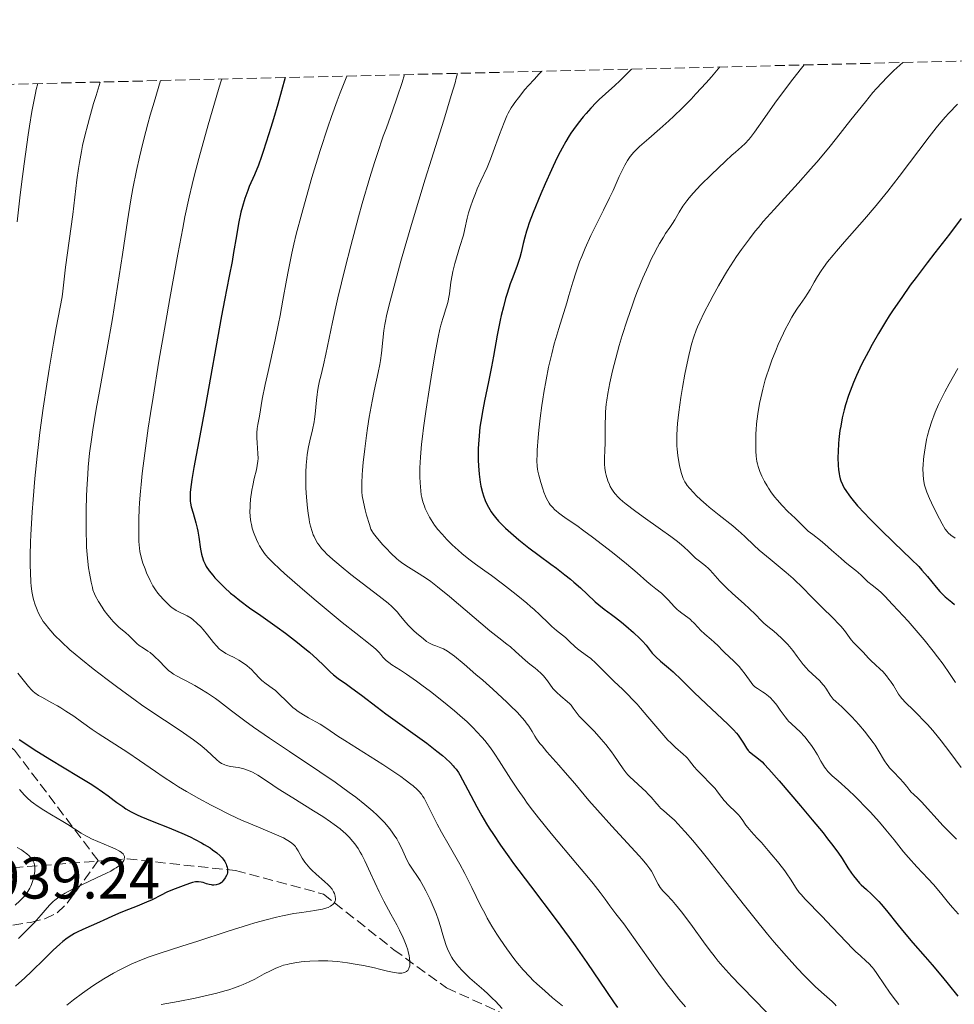
# Model space of a CAD drawing. Units: metres. Extents: x 664939 to 668396, y 4751233 to 4753629.
# Drawn here: x 666370 to 666530, y 4753424 to 4753592 of the extents above; entities that cross this region are included whole.
import ezdxf

# ---------------------------------------------------------------- set-up
doc = ezdxf.new("R2010")
doc.units = ezdxf.units.M
doc.header["$MEASUREMENT"] = 0
doc.linetypes.add('DGN Style 3', pattern=[2.435891, 1.739922, -0.695969])
for name, color, linetype, lineweight in [('Barranco lineal', 142, 'DGN Style 3', 13), ('Cota de punto acotado terreno', 7, 'Continuous', 0), ('Curva de nivel directora', 30, 'Continuous', 30), ('Curva de nivel intermedia', 30, 'Continuous', 0), ('Zona arbolada', 92, 'DGN Style 3', 0)]:
    doc.layers.add(name, color=color, linetype=linetype, lineweight=lineweight)
doc.styles.add('Style-Arial', font='arial.ttf')

msp = doc.modelspace()

# ---------------------------------------------------------------- linework, layer by layer
at = {"layer": 'Barranco lineal', "color": 142, "linetype": 'DGN Style 3', "lineweight": 13}
msp.add_polyline3d([(666366.48, 4753447.6, 939.97), (666368.97, 4753447.42, 940), (666388.47, 4753448.92, 945.28), (666406.97, 4753446.92, 950.54), (666421.97, 4753442.92, 955), (666433.97, 4753433.42, 960), (666442.97, 4753426.92, 964.25), (666454.97, 4753421.42, 965.42), (666469.97, 4753415.42, 970.39), (666487.47, 4753409.42, 975.78), (666496.47, 4753408.42, 980)], dxfattribs=at)
at = {"layer": 'Curva de nivel directora', "color": 30, "linetype": 'Continuous', "lineweight": 30, "flags": 128}
for points, elevation in [([(666474.54, 4753583.72), (666473.86, 4753583.01), (666472.55, 4753581.73), (666471.7, 4753580.94), (666470.11, 4753579.52), (666469.03, 4753578.52), (666468.52, 4753578.03), (666467.6, 4753577.08), (666466.78, 4753576.16), (666466.29, 4753575.58), (666465.43, 4753574.51), (666464.64, 4753573.44), (666464.18, 4753572.77), (666463.89, 4753572.32), (666463.32, 4753571.35), (666462.7, 4753570.24), (666462.37, 4753569.6), (666461.82, 4753568.52), (666460.89, 4753566.54), (666459.82, 4753564.12), (666459.08, 4753562.41), (666457.78, 4753559.27), (666457.09, 4753557.51), (666456.77, 4753556.59), (666456.59, 4753556.05), (666456.32, 4753555.06), (666456.07, 4753553.96), (666455.72, 4753552.41), (666455.49, 4753551.58), (666455.02, 4753550.22), (666454.26, 4753548.19), (666453.85, 4753547.06), (666453.32, 4753545.43), (666453.06, 4753544.55), (666452.68, 4753543.15), (666452.31, 4753541.65), (666452.13, 4753540.85), (666451.62, 4753538.3), (666450.96, 4753534.71), (666450.62, 4753532.92), (666450.11, 4753530.35), (666449.44, 4753527.1), (666449.14, 4753525.56), (666448.81, 4753523.56), (666448.67, 4753522.59), (666448.52, 4753521.13), (666448.41, 4753519.68), (666448.38, 4753518.96), (666448.37, 4753517.65), (666448.38, 4753517), (666448.43, 4753516.03), (666448.55, 4753514.6), (666448.73, 4753513.22), (666448.85, 4753512.56), (666449.11, 4753511.44), (666449.27, 4753510.9), (666449.56, 4753510.11), (666449.91, 4753509.33), (666450.12, 4753508.94), (666450.6, 4753508.17), (666450.87, 4753507.77), (666451.34, 4753507.18), (666451.86, 4753506.58), (666452.24, 4753506.17), (666453.06, 4753505.36), (666454.38, 4753504.16), (666455.29, 4753503.39), (666457.04, 4753501.99), (666458.78, 4753500.69), (666460.79, 4753499.24), (666461.74, 4753498.54), (666463.17, 4753497.43), (666464.1, 4753496.67), (666464.7, 4753496.16), (666465.84, 4753495.16), (666466.98, 4753494.09), (666468.34, 4753492.81), (666468.97, 4753492.26), (666469.89, 4753491.53), (666471.14, 4753490.63), (666471.8, 4753490.14), (666472.85, 4753489.31), (666473.56, 4753488.71), (666474.89, 4753487.55), (666475.98, 4753486.53), (666476.44, 4753486.07), (666477.03, 4753485.4), (666478.07, 4753484.06), (666478.47, 4753483.61), (666478.69, 4753483.38), (666479.48, 4753482.68), (666480.84, 4753481.54), (666481.66, 4753480.82), (666483.07, 4753479.48), (666485.19, 4753477.39), (666486.31, 4753476.3), (666490.95, 4753471.94), (666491.96, 4753470.92), (666492.47, 4753470.36), (666492.75, 4753470.01), (666493.21, 4753469.37)], 1000), ([(666415.45, 4753582.29), (666414.19, 4753577.77), (666413.45, 4753575.25), (666413.01, 4753573.77), (666412.22, 4753571.24), (666411.71, 4753569.69), (666411.41, 4753568.79), (666410.87, 4753567.31), (666410.23, 4753565.7), (666409.31, 4753563.68), (666409.04, 4753563.02), (666408.87, 4753562.57), (666408.55, 4753561.66), (666408.13, 4753560.25), (666407.89, 4753559.29), (666407.48, 4753557.39), (666407.11, 4753555.28), (666406.64, 4753552.4), (666406.38, 4753550.89), (666405.9, 4753548.41), (666405.08, 4753544.26), (666404.57, 4753541.61), (666401.8, 4753526.05), (666400.87, 4753521.11), (666399.86, 4753515.73), (666399.51, 4753513.68), (666399.39, 4753512.85), (666399.24, 4753511.51), (666399.21, 4753511.14), (666399.2, 4753510.5), (666399.23, 4753509.96), (666399.27, 4753509.63), (666399.4, 4753509.01), (666399.71, 4753507.93), (666400.19, 4753506.3), (666400.41, 4753505.37), (666400.51, 4753504.88), (666400.68, 4753503.84), (666400.98, 4753501.81), (666401.16, 4753500.91), (666401.25, 4753500.52), (666401.48, 4753499.82), (666401.76, 4753499.21), (666401.97, 4753498.84), (666402.47, 4753498.1), (666403.09, 4753497.32), (666403.44, 4753496.9), (666404.04, 4753496.26), (666405.07, 4753495.24), (666406.13, 4753494.29), (666406.73, 4753493.8), (666407.7, 4753493.03), (666409.36, 4753491.79), (666411.28, 4753490.44), (666414.06, 4753488.49), (666415.48, 4753487.46), (666417.52, 4753485.88), (666418.79, 4753484.85), (666419.56, 4753484.19), (666420.9, 4753483.01), (666422.03, 4753481.93), (666423.14, 4753480.82), (666423.66, 4753480.36), (666424.5, 4753479.72), (666425.92, 4753478.73), (666426.82, 4753478.08), (666428.46, 4753476.84), (666431.13, 4753474.79), (666432.63, 4753473.66), (666439.59, 4753468.66), (666441.33, 4753467.33), (666442.26, 4753466.57), (666442.78, 4753466.11), (666443.65, 4753465.3), (666444.1, 4753464.83), (666444.3, 4753464.6), (666444.59, 4753464.25), (666445, 4753463.64), (666445.22, 4753463.29), (666445.7, 4753462.42), (666446.61, 4753460.7), (666448.14, 4753457.82), (666449, 4753456.27), (666449.82, 4753454.88), (666450.25, 4753454.17), (666450.96, 4753453.07), (666452.16, 4753451.28), (666453.59, 4753449.25), (666454.42, 4753448.13), (666457.3, 4753444.3), (666461.68, 4753438.51), (666463.88, 4753435.53), (666464.93, 4753434.06), (666466.92, 4753431.21), (666470.29, 4753426.26), (666471.59, 4753424.36), (666472.13, 4753423.58)], 975), ([(666530.8, 4753558.25), (666528.79, 4753555.57), (666526.28, 4753552.37), (666524.98, 4753550.68), (666523.09, 4753548.17), (666522.11, 4753546.83), (666520.64, 4753544.76), (666519.21, 4753542.66), (666518.53, 4753541.61), (666517.88, 4753540.59), (666516.67, 4753538.59), (666515.59, 4753536.71), (666514.95, 4753535.53), (666513.85, 4753533.41), (666513.51, 4753532.7), (666512.91, 4753531.41), (666512.41, 4753530.24), (666512.12, 4753529.5), (666511.59, 4753528), (666511.08, 4753526.41), (666510.84, 4753525.56), (666510.51, 4753524.22), (666510.23, 4753522.8), (666510.11, 4753522.06), (666509.93, 4753520.52), (666509.87, 4753519.82), (666509.79, 4753518.44), (666509.77, 4753517.44), (666509.82, 4753516.04), (666509.87, 4753515.4), (666509.97, 4753514.63), (666510.04, 4753514.28), (666510.17, 4753513.77), (666510.27, 4753513.45), (666510.53, 4753512.83), (666510.85, 4753512.21), (666511.1, 4753511.79), (666511.72, 4753510.91), (666512.14, 4753510.37), (666513.12, 4753509.2), (666514.28, 4753507.93), (666515.13, 4753507.03), (666517.01, 4753505.14), (666519.3, 4753502.94), (666522.27, 4753500.1), (666523.54, 4753498.8), (666524.1, 4753498.2), (666525.05, 4753497.1), (666526.54, 4753495.29), (666527.17, 4753494.56), (666527.48, 4753494.24), (666528.08, 4753493.67), (666529.18, 4753492.74), (666529.63, 4753492.32)], 1025), ([(666370.07, 4753469.28), (666371.33, 4753468.42), (666372.63, 4753467.58), (666375.27, 4753465.93), (666380.19, 4753462.99), (666382.17, 4753461.78), (666382.98, 4753461.27), (666384.28, 4753460.39), (666385.25, 4753459.68), (666386.26, 4753458.89), (666386.72, 4753458.54), (666387.71, 4753457.84), (666388.26, 4753457.49), (666389.17, 4753456.97), (666390.2, 4753456.45), (666390.78, 4753456.18), (666392.73, 4753455.37), (666395.64, 4753454.22), (666397.11, 4753453.62), (666397.82, 4753453.3), (666399.21, 4753452.66), (666400.07, 4753452.23), (666401.15, 4753451.66), (666401.64, 4753451.38), (666402.64, 4753450.78), (666403.06, 4753450.49), (666403.79, 4753449.94), (666404.37, 4753449.43), (666404.68, 4753449.1), (666404.85, 4753448.88), (666405.15, 4753448.45), (666405.37, 4753448.02), (666405.45, 4753447.81), (666405.54, 4753447.49), (666405.59, 4753447.17), (666405.6, 4753447.02), (666405.59, 4753446.71), (666405.57, 4753446.55), (666405.52, 4753446.32), (666405.44, 4753446.1), (666405.22, 4753445.67), (666404.94, 4753445.27), (666404.64, 4753444.97), (666404.49, 4753444.84), (666404.24, 4753444.68), (666404.06, 4753444.59), (666403.68, 4753444.47), (666403.29, 4753444.43), (666403.02, 4753444.44)], 950), ([(666493.21, 4753469.37), (666493.63, 4753468.68), (666494.16, 4753467.82), (666494.45, 4753467.44), (666494.61, 4753467.27), (666494.96, 4753466.95), (666496.18, 4753466.01), (666496.81, 4753465.46), (666497.2, 4753465.08), (666497.97, 4753464.25), (666499.76, 4753462.24), (666503.4, 4753457.97), (666505.39, 4753455.58), (666507.22, 4753453.34), (666508.01, 4753452.35), (666508.69, 4753451.48), (666509.74, 4753450.07), (666510.48, 4753448.99), (666511.48, 4753447.42), (666512.1, 4753446.49), (666512.43, 4753446.04), (666512.94, 4753445.39), (666513.47, 4753444.77), (666513.74, 4753444.49), (666514.61, 4753443.68), (666515.47, 4753442.92), (666515.95, 4753442.47), (666516.73, 4753441.66), (666517.16, 4753441.18), (666518.07, 4753440.09), (666520.05, 4753437.63), (666521.06, 4753436.38), (666522.56, 4753434.61), (666524.66, 4753432.18), (666525.84, 4753430.82), (666527.59, 4753428.73), (666528.57, 4753427.52), (666530.2, 4753425.47)], 1000), ([(666403.02, 4753444.44), (666402.84, 4753444.47), (666402.47, 4753444.55), (666402.03, 4753444.68), (666401.42, 4753444.87), (666401.11, 4753444.95), (666400.63, 4753445.02), (666400.38, 4753445.03), (666400.13, 4753445.01), (666399.63, 4753444.9), (666399.1, 4753444.73), (666398.01, 4753444.3), (666396.22, 4753443.65), (666395.27, 4753443.25), (666394.27, 4753442.74), (666392.73, 4753441.94), (666391.8, 4753441.51), (666390.18, 4753440.83), (666387.96, 4753439.97), (666386.99, 4753439.58), (666385.84, 4753439.08), (666384.52, 4753438.46), (666383.78, 4753438.13), (666380.91, 4753436.89), (666379.93, 4753436.41), (666379.47, 4753436.17), (666379.04, 4753435.92), (666378.24, 4753435.4), (666377.48, 4753434.81), (666376.97, 4753434.37), (666375.86, 4753433.33), (666374.37, 4753431.86), (666372.15, 4753429.69), (666371.03, 4753428.63), (666369.43, 4753427.18)], 950)]:
    msp.add_lwpolyline(points, dxfattribs=dict(at, elevation=elevation))
at = {"layer": 'Curva de nivel intermedia', "color": 30, "linetype": 'Continuous', "lineweight": 0, "flags": 128}
for points, elevation in [([(666459.21, 4753583.35), (666458.79, 4753582.93), (666457.9, 4753581.98), (666456.96, 4753580.93), (666456.35, 4753580.22), (666455.25, 4753578.85), (666454.64, 4753578.05), (666454.38, 4753577.67), (666454.01, 4753577.1), (666453.51, 4753576.21), (666453.27, 4753575.73), (666452.79, 4753574.61), (666451.99, 4753572.55), (666450.93, 4753569.62), (666450.46, 4753568.36), (666449.88, 4753566.94), (666448.81, 4753564.63), (666448.21, 4753563.27), (666447.9, 4753562.52), (666447.44, 4753561.35), (666447.04, 4753560.22), (666446.87, 4753559.69), (666446.72, 4753559.2), (666446.5, 4753558.28), (666446.11, 4753556.46), (666445.85, 4753555.38), (666445.27, 4753553.44), (666444.41, 4753550.56), (666444.05, 4753549.18), (666443.91, 4753548.54), (666443.7, 4753547.36), (666443.45, 4753545.35), (666443.32, 4753544.49), (666443.24, 4753544.09), (666443.05, 4753543.33), (666442.82, 4753542.61), (666442.5, 4753541.65), (666442.34, 4753541.14), (666442.02, 4753540.02), (666441.85, 4753539.31), (666441.55, 4753537.95), (666441, 4753534.96), (666440.35, 4753531.16), (666440, 4753529), (666439.49, 4753525.67), (666439.05, 4753522.49), (666438.87, 4753521.04), (666438.72, 4753519.73), (666438.52, 4753517.49), (666438.43, 4753515.69), (666438.41, 4753514.7), (666438.41, 4753514.12), (666438.45, 4753513.11), (666438.56, 4753511.77), (666438.66, 4753511.05), (666438.75, 4753510.63), (666438.95, 4753509.86), (666439.19, 4753509.11), (666439.34, 4753508.74), (666439.59, 4753508.16), (666440.06, 4753507.25), (666440.61, 4753506.36), (666440.94, 4753505.89), (666441.51, 4753505.13), (666442.2, 4753504.32), (666442.6, 4753503.89), (666443.02, 4753503.45), (666443.95, 4753502.53), (666444.93, 4753501.63), (666445.58, 4753501.06), (666446.78, 4753500.07), (666447.91, 4753499.22), (666449.53, 4753498.09), (666450.62, 4753497.31), (666452.5, 4753495.89), (666453.55, 4753495.08), (666455.15, 4753493.81), (666456.65, 4753492.57), (666457.32, 4753492), (666457.92, 4753491.48), (666458.92, 4753490.56), (666460.36, 4753489.14), (666460.93, 4753488.6), (666461.74, 4753487.91), (666462.77, 4753487.1), (666463.26, 4753486.69), (666463.96, 4753486.04), (666464.86, 4753485.16), (666465.32, 4753484.77), (666466.03, 4753484.25), (666467.04, 4753483.55), (666467.58, 4753483.12), (666468.47, 4753482.3), (666469.86, 4753480.9), (666470.68, 4753480.09), (666471.6, 4753479.21), (666472.98, 4753477.89), (666473.72, 4753477.17), (666474.88, 4753475.97), (666475.48, 4753475.32), (666476.09, 4753474.63)], 995), ([(666489.59, 4753584.09), (666488.18, 4753582.42), (666487.27, 4753581.38), (666485.53, 4753579.48), (666484.71, 4753578.62), (666483.16, 4753577.04), (666481.74, 4753575.68), (666480.88, 4753574.87), (666479.38, 4753573.52), (666477.49, 4753571.88), (666475.91, 4753570.51), (666475.33, 4753569.97), (666474.87, 4753569.47), (666474.65, 4753569.21), (666474.33, 4753568.79), (666473.86, 4753568.1), (666473.4, 4753567.31), (666473.17, 4753566.87), (666472.45, 4753565.38), (666471.39, 4753563.03), (666470.78, 4753561.74), (666469.76, 4753559.67), (666468.31, 4753556.79), (666467.6, 4753555.33), (666466.63, 4753553.16), (666466.05, 4753551.76), (666465.69, 4753550.85), (666465.07, 4753549.13), (666464.51, 4753547.37), (666463.85, 4753545.07), (666463.49, 4753543.85), (666462.11, 4753539.46), (666461.61, 4753537.74), (666461.36, 4753536.82), (666460.92, 4753535.11), (666460.71, 4753534.21), (666460.4, 4753532.83), (666459.97, 4753530.7), (666459.58, 4753528.51), (666459.41, 4753527.41), (666459.24, 4753526.31), (666458.95, 4753524.15), (666458.72, 4753522.1), (666458.6, 4753520.84), (666458.44, 4753518.66), (666458.41, 4753518), (666458.4, 4753516.88), (666458.45, 4753515.97), (666458.51, 4753515.43), (666458.57, 4753515.09), (666458.72, 4753514.41), (666459.05, 4753513.17), (666459.4, 4753512.06), (666459.59, 4753511.54), (666459.86, 4753510.84), (666459.99, 4753510.54), (666460.25, 4753510.03), (666460.5, 4753509.61), (666460.68, 4753509.37), (666461.04, 4753508.94), (666461.46, 4753508.52), (666461.69, 4753508.31), (666462.08, 4753507.98), (666462.75, 4753507.48), (666463.58, 4753506.93), (666465.23, 4753505.8), (666466.42, 4753504.94), (666467.9, 4753503.83), (666471.29, 4753501.2), (666473.67, 4753499.28), (666475.49, 4753497.74), (666477.18, 4753496.25), (666477.83, 4753495.7), (666478.67, 4753495.03), (666479.66, 4753494.27), (666480.13, 4753493.84), (666480.84, 4753493.1), (666481.84, 4753492.02), (666482.35, 4753491.51), (666482.62, 4753491.28), (666483.15, 4753490.86), (666484.16, 4753490.12), (666484.6, 4753489.76), (666484.8, 4753489.58), (666485.17, 4753489.21), (666485.89, 4753488.41), (666486.3, 4753487.98), (666487.05, 4753487.3), (666488.13, 4753486.37), (666488.64, 4753485.92), (666489.3, 4753485.28), (666490.04, 4753484.51), (666490.38, 4753484.17), (666492.02, 4753482.66), (666492.89, 4753481.74), (666493.33, 4753481.23), (666493.94, 4753480.45), (666494.93, 4753479.04), (666495.26, 4753478.64), (666495.43, 4753478.46), (666495.61, 4753478.3)], 1005), ([(666504.02, 4753584.44), (666503.53, 4753583.86), (666502.07, 4753582), (666501.15, 4753580.79), (666499.01, 4753577.91), (666497.27, 4753575.45), (666495.55, 4753572.98), (666494.86, 4753572.08), (666494.55, 4753571.7), (666493.94, 4753571.04), (666493.29, 4753570.44), (666492.28, 4753569.56), (666491.66, 4753569.02), (666490.57, 4753568.02), (666488.11, 4753565.68), (666486.38, 4753563.96), (666485.05, 4753562.53), (666484.36, 4753561.73), (666483.97, 4753561.24), (666483.31, 4753560.32), (666482.69, 4753559.33), (666481.92, 4753558.02), (666481.52, 4753557.36), (666481.06, 4753556.68), (666480.36, 4753555.65), (666479.97, 4753555.05), (666479.32, 4753553.97), (666478.96, 4753553.33), (666478.28, 4753552.03), (666477.92, 4753551.3), (666477.36, 4753550.11), (666476.48, 4753548.12), (666475.58, 4753545.89), (666475.13, 4753544.7), (666474.68, 4753543.47), (666473.79, 4753540.9), (666472.96, 4753538.28), (666472.45, 4753536.56), (666471.84, 4753534.36), (666471.56, 4753533.32), (666471.29, 4753532.22), (666470.83, 4753530.18), (666470.49, 4753528.35), (666470.32, 4753527.23), (666470.24, 4753526.53), (666470.12, 4753525.2), (666470.08, 4753524.49), (666470.04, 4753523.16), (666470.07, 4753520.87), (666470.07, 4753519.9), (666470.01, 4753518.68), (666469.91, 4753517.3), (666469.91, 4753516.63), (666469.92, 4753516.29), (666470, 4753515.6), (666470.12, 4753514.88), (666470.24, 4753514.41), (666470.52, 4753513.46), (666470.77, 4753512.83), (666470.92, 4753512.51), (666471.19, 4753512.02), (666471.54, 4753511.52), (666471.75, 4753511.25), (666472.25, 4753510.69), (666472.55, 4753510.4), (666473.06, 4753509.93), (666473.65, 4753509.44), (666475.02, 4753508.38), (666476.54, 4753507.28), (666479.51, 4753505.21), (666481.26, 4753503.95), (666482.18, 4753503.26), (666482.69, 4753502.85), (666483.54, 4753502.12), (666484.26, 4753501.43), (666485.04, 4753500.63), (666485.44, 4753500.27), (666486.14, 4753499.73), (666487.16, 4753498.95), (666487.68, 4753498.49), (666487.93, 4753498.24), (666488.44, 4753497.67), (666489.62, 4753496.33), (666490.38, 4753495.54), (666490.81, 4753495.11), (666491.77, 4753494.22), (666493.76, 4753492.44), (666494.64, 4753491.63), (666495.67, 4753490.63), (666496.68, 4753489.6), (666497.13, 4753489.17), (666497.82, 4753488.58), (666498.84, 4753487.77), (666499.39, 4753487.3), (666500.18, 4753486.56), (666500.59, 4753486.15), (666501.2, 4753485.5), (666502.06, 4753484.48), (666502.83, 4753483.46), (666503.49, 4753482.55), (666503.84, 4753482.11)], 1010), ([(666520.85, 4753584.85), (666519.31, 4753583.48), (666518.6, 4753582.8), (666518.14, 4753582.35), (666517.25, 4753581.41), (666516.35, 4753580.42), (666515.74, 4753579.71), (666514.45, 4753578.15), (666511.98, 4753575.04), (666509.51, 4753571.92), (666508.2, 4753570.3), (666506.15, 4753567.85), (666505.1, 4753566.64), (666502.98, 4753564.27), (666498.87, 4753559.79), (666497.03, 4753557.7), (666496.19, 4753556.7), (666495.66, 4753556.05), (666494.66, 4753554.78), (666493.3, 4753552.93), (666492.47, 4753551.73), (666491.94, 4753550.94), (666490.94, 4753549.37), (666490.41, 4753548.48), (666489.39, 4753546.73), (666488.46, 4753545.07), (666487.9, 4753544.03), (666486.95, 4753542.19), (666486.17, 4753540.59), (666485.78, 4753539.71), (666485.57, 4753539.16), (666485.18, 4753538.03), (666484.8, 4753536.75), (666484.61, 4753536.03), (666484.32, 4753534.83), (666483.87, 4753532.73), (666483.66, 4753531.67), (666483.25, 4753529.39), (666482.97, 4753527.65), (666482.61, 4753525.17), (666482.39, 4753523.25), (666482.32, 4753522.39), (666482.26, 4753521.17), (666482.27, 4753520.01), (666482.29, 4753519.44), (666482.33, 4753518.88), (666482.45, 4753517.77), (666482.61, 4753516.71), (666482.74, 4753516.05), (666483.03, 4753514.88), (666483.26, 4753514.17), (666483.38, 4753513.85), (666483.66, 4753513.28), (666483.88, 4753512.92), (666484.05, 4753512.68), (666484.43, 4753512.2), (666485.15, 4753511.38), (666485.59, 4753510.93), (666486.36, 4753510.21), (666487.27, 4753509.41), (666487.77, 4753508.98), (666489.48, 4753507.6), (666491.81, 4753505.76), (666492.8, 4753504.94), (666493.22, 4753504.57), (666493.96, 4753503.88), (666495.39, 4753502.49), (666496.32, 4753501.64), (666498.17, 4753500.06), (666500.91, 4753497.79), (666502.1, 4753496.76), (666502.59, 4753496.32), (666503.41, 4753495.53), (666505.52, 4753493.34), (666506.94, 4753491.96), (666508.98, 4753489.96), (666509.87, 4753489.04), (666510.25, 4753488.62), (666510.86, 4753487.88), (666512, 4753486.31), (666512.43, 4753485.83), (666513.05, 4753485.24), (666513.41, 4753484.89), (666514.04, 4753484.22), (666514.98, 4753483.2), (666515.46, 4753482.72), (666516.13, 4753482.1), (666516.99, 4753481.32), (666517.42, 4753480.89), (666518.06, 4753480.14), (666518.47, 4753479.6), (666518.74, 4753479.23), (666519.22, 4753478.5), (666520.12, 4753477.03), (666520.46, 4753476.56), (666520.66, 4753476.32), (666521.36, 4753475.57), (666522.59, 4753474.38), (666523.32, 4753473.65), (666524.42, 4753472.51), (666525.02, 4753471.87)], 1015), ([(666394.19, 4753581.77), (666393.06, 4753578.1), (666392.41, 4753575.84), (666392.01, 4753574.41), (666391.3, 4753571.74), (666390.84, 4753569.87), (666390.56, 4753568.68), (666390.06, 4753566.44), (666389.45, 4753563.36), (666389.11, 4753561.44), (666388.53, 4753557.85), (666387.67, 4753552.11), (666386.56, 4753544.78), (666385.98, 4753541.14), (666385.02, 4753535.67), (666383.75, 4753528.78), (666383.2, 4753525.71), (666382.6, 4753522.13), (666382.36, 4753520.5), (666382.06, 4753518.15), (666381.83, 4753515.8), (666381.74, 4753514.58), (666381.59, 4753512.03), (666381.54, 4753510.86), (666381.47, 4753508.52), (666381.46, 4753506.8), (666381.48, 4753504.34), (666381.51, 4753503.2), (666381.56, 4753502.14), (666381.7, 4753500.23), (666381.89, 4753498.6), (666382.03, 4753497.67), (666382.32, 4753496.13), (666382.53, 4753495.23), (666382.64, 4753494.85), (666382.89, 4753494.17), (666383.09, 4753493.74), (666383.57, 4753492.87), (666384.2, 4753491.87), (666384.57, 4753491.34), (666385.17, 4753490.54), (666385.79, 4753489.77), (666386.11, 4753489.42), (666386.43, 4753489.09), (666387.06, 4753488.49), (666388.23, 4753487.49), (666388.73, 4753487.06), (666389.36, 4753486.45), (666390.11, 4753485.7), (666390.52, 4753485.36), (666391.25, 4753484.86), (666391.99, 4753484.39), (666392.38, 4753484.12), (666392.97, 4753483.64), (666393.27, 4753483.37), (666393.87, 4753482.78), (666395.03, 4753481.56), (666395.59, 4753481.04), (666395.86, 4753480.82), (666396.4, 4753480.45), (666397, 4753480.12), (666397.98, 4753479.62), (666398.57, 4753479.3), (666400.03, 4753478.49), (666400.85, 4753478), (666402.17, 4753477.18), (666403.53, 4753476.27), (666404.21, 4753475.78), (666406.3, 4753474.21), (666408.58, 4753472.47), (666410.03, 4753471.42), (666412.74, 4753469.53), (666416.17, 4753467.24), (666421.34, 4753463.79), (666423.94, 4753462.02), (666426.38, 4753460.27), (666427.51, 4753459.43), (666429.05, 4753458.22), (666430.38, 4753457.08), (666431.15, 4753456.37), (666431.61, 4753455.91), (666432.43, 4753455.05), (666432.96, 4753454.44), (666433.28, 4753454.05), (666433.82, 4753453.33), (666434.06, 4753452.99), (666434.47, 4753452.35), (666434.8, 4753451.77), (666435.3, 4753450.79), (666436.22, 4753448.76), (666436.61, 4753448.04), (666437.14, 4753447.19), (666438.01, 4753445.9), (666438.46, 4753445.22), (666439.07, 4753444.18), (666439.45, 4753443.48), (666440.18, 4753442), (666440.88, 4753440.41), (666441.2, 4753439.61), (666441.62, 4753438.46), (666441.94, 4753437.39)], 965), ([(666404.64, 4753582.02), (666404.54, 4753581.75), (666404.19, 4753580.64), (666403.66, 4753578.9), (666402.31, 4753574.21), (666400.71, 4753568.45), (666399.92, 4753565.43), (666399.56, 4753564.01), (666399.06, 4753561.89), (666398.33, 4753558.5), (666397.95, 4753556.6), (666397.1, 4753552.13), (666395.74, 4753544.55), (666395, 4753540.33), (666393.9, 4753533.88), (666392.9, 4753527.75), (666392.46, 4753524.97), (666392.08, 4753522.45), (666391.48, 4753518.16), (666391.06, 4753514.71), (666390.86, 4753512.8), (666390.75, 4753511.66), (666390.6, 4753509.67), (666390.54, 4753508.67), (666390.46, 4753506.91), (666390.44, 4753505.42), (666390.44, 4753504.57), (666390.49, 4753503.12), (666390.58, 4753501.94), (666390.65, 4753501.4), (666390.8, 4753500.62), (666391.02, 4753499.81), (666391.16, 4753499.38), (666391.52, 4753498.43), (666391.8, 4753497.76), (666392.41, 4753496.44), (666392.87, 4753495.55), (666393.09, 4753495.17), (666393.3, 4753494.83), (666393.69, 4753494.28), (666394.06, 4753493.85), (666394.75, 4753493.16), (666395.47, 4753492.41), (666395.88, 4753492.02), (666396.33, 4753491.66), (666396.58, 4753491.5), (666396.85, 4753491.34), (666397.43, 4753491.05), (666398.27, 4753490.64), (666398.71, 4753490.41), (666399.38, 4753489.98), (666399.72, 4753489.73), (666400.38, 4753489.16), (666401.02, 4753488.51), (666401.43, 4753488.06), (666402.2, 4753487.14), (666403.21, 4753485.86), (666403.69, 4753485.29), (666404.19, 4753484.78), (666404.45, 4753484.56), (666404.72, 4753484.36), (666405.29, 4753483.99), (666405.89, 4753483.68), (666406.72, 4753483.27), (666407.13, 4753483.06), (666407.54, 4753482.83), (666408.33, 4753482.33), (666408.89, 4753481.92), (666409.41, 4753481.5), (666409.64, 4753481.29), (666410.28, 4753480.63), (666411.06, 4753479.78), (666411.48, 4753479.38), (666412.19, 4753478.82), (666413.24, 4753478.06), (666413.76, 4753477.65), (666414.53, 4753476.94), (666415.53, 4753475.93), (666416.04, 4753475.42), (666416.75, 4753474.78), (666417.12, 4753474.48), (666417.68, 4753474.05), (666418.55, 4753473.48), (666419.43, 4753472.99), (666420.69, 4753472.32), (666421.38, 4753471.92), (666422.54, 4753471.16), (666424.44, 4753469.86), (666425.6, 4753469.1), (666432.08, 4753465.04), (666433.48, 4753464.13), (666435.16, 4753462.98), (666435.9, 4753462.44), (666436.87, 4753461.7), (666437.28, 4753461.37), (666437.95, 4753460.78), (666438.22, 4753460.5), (666438.68, 4753459.95), (666438.95, 4753459.56), (666439.13, 4753459.27), (666439.48, 4753458.63)], 970), ([(666425.96, 4753582.54), (666424.81, 4753579.67), (666424.3, 4753578.31), (666423.33, 4753575.63), (666422.7, 4753573.8), (666421.42, 4753569.82), (666420.01, 4753565.22), (666419.3, 4753562.77), (666418.26, 4753559.08), (666417.33, 4753555.53), (666416.93, 4753553.87), (666416.57, 4753552.32), (666415.99, 4753549.46), (666415.66, 4753547.69), (666415.06, 4753544.28), (666414.58, 4753541.66), (666414.31, 4753540.3), (666413.71, 4753537.49), (666412.52, 4753532.13), (666412.03, 4753529.9), (666411.53, 4753527.39), (666411.04, 4753524.46), (666410.78, 4753523.05), (666410.68, 4753522.36), (666410.62, 4753521.62), (666410.61, 4753521.23), (666410.61, 4753520.81), (666410.67, 4753519.93), (666410.79, 4753518.11), (666410.8, 4753517.24), (666410.77, 4753516.83), (666410.67, 4753516.06), (666410.52, 4753515.32), (666410.15, 4753513.85), (666409.9, 4753512.68), (666409.76, 4753511.88), (666409.54, 4753510.32), (666409.46, 4753509.38), (666409.44, 4753508.92), (666409.43, 4753508.27), (666409.49, 4753507.3), (666409.6, 4753506.44), (666409.68, 4753506.01), (666409.83, 4753505.36), (666410.02, 4753504.71), (666410.14, 4753504.39), (666410.53, 4753503.42), (666410.84, 4753502.79), (666411.07, 4753502.38), (666411.55, 4753501.58), (666411.91, 4753501.06), (666412.13, 4753500.79), (666412.52, 4753500.33), (666413.34, 4753499.49), (666414.54, 4753498.36), (666415.32, 4753497.65), (666418.38, 4753494.98), (666420.74, 4753492.97), (666425.16, 4753489.28), (666427.47, 4753487.42), (666429.92, 4753485.54), (666430.59, 4753485.01), (666430.93, 4753484.7), (666431.13, 4753484.51), (666431.48, 4753484.12), (666431.74, 4753483.81), (666432.1, 4753483.36), (666432.31, 4753483.12), (666432.67, 4753482.77), (666432.88, 4753482.6), (666433.1, 4753482.42), (666433.64, 4753482.06), (666435.13, 4753481.11), (666436.16, 4753480.43), (666437.83, 4753479.26), (666438.77, 4753478.58), (666440.25, 4753477.47), (666442.48, 4753475.73), (666444.36, 4753474.18), (666445.24, 4753473.42), (666446.47, 4753472.3), (666447.59, 4753471.21), (666448.11, 4753470.68), (666449.05, 4753469.65), (666449.49, 4753469.14), (666450.32, 4753468.08), (666450.87, 4753467.33), (666451.23, 4753466.81), (666451.98, 4753465.67), (666453.94, 4753462.54), (666455.2, 4753460.63), (666456.2, 4753459.2), (666456.75, 4753458.44), (666457.66, 4753457.23), (666458.66, 4753455.95), (666460.85, 4753453.24), (666465.33, 4753447.91), (666467.21, 4753445.67), (666467.97, 4753444.73), (666469.18, 4753443.2), (666470.05, 4753442.04)], 980), ([(666435.79, 4753582.78), (666435.39, 4753581.44), (666434.57, 4753578.94), (666433.76, 4753576.62), (666432.7, 4753573.71), (666432.18, 4753572.28), (666431.18, 4753569.34), (666430.67, 4753567.77), (666429.89, 4753565.23), (666428.6, 4753560.78), (666427.97, 4753558.5), (666426.66, 4753553.57), (666425.69, 4753549.82), (666424.43, 4753544.66), (666424.08, 4753543.17), (666423.51, 4753540.56), (666422.39, 4753535.08), (666421.98, 4753533.24), (666421.5, 4753531.34), (666421.3, 4753530.54), (666421.06, 4753529.4), (666420.94, 4753528.66), (666420.87, 4753528.18), (666420.76, 4753527.19), (666420.56, 4753524.82), (666420.46, 4753523.97), (666420.39, 4753523.54), (666420.11, 4753522.17), (666419.66, 4753520.26), (666419.44, 4753519.28), (666419.21, 4753517.94), (666419.12, 4753517.25), (666419.01, 4753516.14), (666418.96, 4753514.94), (666418.95, 4753514.29), (666418.95, 4753513.61), (666418.99, 4753512.17), (666419.08, 4753510.69), (666419.25, 4753508.79), (666419.35, 4753507.91), (666419.51, 4753506.86), (666419.6, 4753506.38), (666419.75, 4753505.7), (666420.02, 4753504.78), (666420.24, 4753504.21), (666420.36, 4753503.94), (666420.56, 4753503.53), (666420.98, 4753502.82), (666421.23, 4753502.46), (666421.66, 4753501.91), (666422.19, 4753501.32), (666422.49, 4753501.01), (666423.57, 4753500), (666424.23, 4753499.43), (666424.97, 4753498.81), (666426.62, 4753497.49), (666431.48, 4753493.74), (666432.99, 4753492.55), (666433.64, 4753491.98), (666433.98, 4753491.66), (666434.53, 4753491.08), (666435.13, 4753490.35), (666436, 4753489.29), (666436.5, 4753488.74), (666437.33, 4753487.91), (666437.91, 4753487.39), (666438.96, 4753486.51), (666439.58, 4753486.04), (666439.94, 4753485.82), (666440.16, 4753485.69), (666440.61, 4753485.48), (666441.16, 4753485.28), (666442, 4753484.97), (666442.46, 4753484.76), (666443.14, 4753484.37), (666443.56, 4753484.09), (666444.33, 4753483.51), (666445.97, 4753482.17), (666448, 4753480.42), (666449.14, 4753479.42), (666450.87, 4753477.87), (666453.25, 4753475.68), (666453.91, 4753475.04), (666455.01, 4753473.94), (666455.86, 4753473.02), (666456.32, 4753472.49), (666456.57, 4753472.17), (666457, 4753471.58), (666457.56, 4753470.67), (666458.05, 4753469.86), (666458.35, 4753469.41), (666458.91, 4753468.63), (666459.27, 4753468.19), (666460.11, 4753467.2), (666462.14, 4753464.92), (666463.23, 4753463.69), (666464.86, 4753461.76), (666467.27, 4753458.9), (666468.71, 4753457.26), (666471.19, 4753454.51), (666474.49, 4753450.93)], 985), ([(666444.82, 4753583), (666444.63, 4753582.17), (666444.42, 4753581.37), (666443.79, 4753579.23), (666442.5, 4753575.03), (666440.41, 4753568.37), (666439.34, 4753564.94), (666437.17, 4753557.75), (666435.93, 4753553.5), (666435.2, 4753550.96), (666434.02, 4753546.69), (666433.12, 4753543.26), (666432.74, 4753541.6), (666432.55, 4753540.69), (666432.45, 4753540.14), (666432.3, 4753539.12), (666432.12, 4753537.48), (666431.88, 4753535.22), (666431.7, 4753533.98), (666431.58, 4753533.33), (666431.3, 4753531.93), (666430.63, 4753528.79), (666430.28, 4753527.06), (666429.79, 4753524.31), (666429.5, 4753522.44), (666429.33, 4753521.21), (666429.02, 4753518.89), (666428.77, 4753516.59), (666428.64, 4753515.27), (666428.58, 4753514.48), (666428.51, 4753513.13), (666428.5, 4753512.05), (666428.52, 4753511.58), (666428.58, 4753510.9), (666428.78, 4753509.8), (666429.08, 4753508.5), (666429.33, 4753507.59), (666429.8, 4753505.98), (666430.08, 4753505.22), (666430.23, 4753504.91), (666430.52, 4753504.44), (666430.71, 4753504.18), (666431.2, 4753503.58), (666432.13, 4753502.53), (666432.68, 4753501.94), (666433.55, 4753501.04), (666434.44, 4753500.2), (666434.86, 4753499.83), (666435.27, 4753499.51), (666436.03, 4753498.97), (666438.33, 4753497.6), (666439.58, 4753496.77), (666440.28, 4753496.26), (666441.45, 4753495.36), (666443.49, 4753493.71), (666450.35, 4753487.87), (666451.87, 4753486.65), (666453.28, 4753485.58), (666453.86, 4753485.11), (666454.75, 4753484.34), (666455.9, 4753483.27), (666456.44, 4753482.78), (666457.19, 4753482.18), (666458.09, 4753481.48), (666458.52, 4753481.14), (666459.13, 4753480.57), (666459.52, 4753480.16), (666459.76, 4753479.89), (666460.22, 4753479.32), (666461.14, 4753478.03), (666461.52, 4753477.6), (666461.73, 4753477.38), (666462.48, 4753476.71), (666463.56, 4753475.81), (666464.04, 4753475.36), (666464.24, 4753475.13), (666464.6, 4753474.67), (666465.25, 4753473.75), (666465.62, 4753473.28), (666465.84, 4753473.04), (666466.33, 4753472.53), (666467.55, 4753471.36), (666468.25, 4753470.64), (666469.38, 4753469.37), (666470.14, 4753468.44), (666471.1, 4753467.19), (666471.53, 4753466.6), (666473.1, 4753464.3), (666473.63, 4753463.62), (666473.92, 4753463.28), (666474.24, 4753462.95), (666474.93, 4753462.3), (666476.37, 4753461.01), (666477.05, 4753460.37), (666477.35, 4753460.05), (666477.9, 4753459.44), (666478.85, 4753458.3), (666479.29, 4753457.81), (666479.51, 4753457.6), (666479.97, 4753457.19), (666481.08, 4753456.24)], 990), ([(666373.24, 4753581.26), (666372.97, 4753580.24), (666372.83, 4753579.61), (666372.59, 4753578.5), (666372.21, 4753576.47), (666371.79, 4753573.96), (666371.57, 4753572.52), (666370.89, 4753567.58), (666370.44, 4753564.06), (666370.17, 4753561.76), (666369.7, 4753557.63)], 955), ([(666383.89, 4753581.52), (666383.17, 4753579.22), (666382.75, 4753577.83), (666382.04, 4753575.37), (666381.74, 4753574.29), (666381.25, 4753572.34), (666380.87, 4753570.66), (666380.67, 4753569.64), (666380.34, 4753567.77), (666380.18, 4753566.77), (666379.91, 4753564.81), (666379.19, 4753558.9), (666377.95, 4753549.91), (666377.72, 4753547.89), (666377.52, 4753545.83), (666377.38, 4753544.83), (666377.06, 4753543.07), (666376.38, 4753539.54), (666375.92, 4753536.96), (666375.17, 4753532.5), (666374.76, 4753529.95), (666374.16, 4753525.88), (666373.59, 4753521.71), (666373.33, 4753519.65), (666373.1, 4753517.65), (666372.71, 4753513.82), (666372.41, 4753510.29), (666372.26, 4753508.11), (666372.05, 4753504.26), (666372, 4753503), (666371.94, 4753500.79), (666371.94, 4753498.93), (666371.96, 4753497.86), (666372.05, 4753496.09), (666372.1, 4753495.53), (666372.22, 4753494.55), (666372.37, 4753493.71), (666372.49, 4753493.21), (666372.76, 4753492.3), (666373.1, 4753491.41), (666373.3, 4753490.95), (666373.68, 4753490.24), (666374.16, 4753489.46), (666374.46, 4753489.05), (666375.08, 4753488.26), (666375.44, 4753487.83), (666376.08, 4753487.13), (666377.24, 4753485.97), (666378.71, 4753484.63), (666379.58, 4753483.88), (666380.54, 4753483.08), (666382.69, 4753481.35), (666385.04, 4753479.55), (666386.65, 4753478.34), (666389.82, 4753476.04), (666390.94, 4753475.24), (666393.05, 4753473.8), (666396.64, 4753471.41), (666398.09, 4753470.44), (666399.81, 4753469.23), (666400.71, 4753468.55), (666401.22, 4753468.15), (666402.08, 4753467.41), (666402.89, 4753466.66), (666403.79, 4753465.82), (666404.18, 4753465.5), (666404.56, 4753465.23), (666404.75, 4753465.13), (666405.14, 4753464.95), (666405.43, 4753464.86), (666406.11, 4753464.71), (666407.43, 4753464.5), (666408.21, 4753464.33), (666409.02, 4753464.08), (666409.44, 4753463.91), (666409.87, 4753463.71), (666410.76, 4753463.21), (666411.76, 4753462.57), (666413.33, 4753461.52), (666414.26, 4753460.9), (666416.73, 4753459.34), (666420.25, 4753457.15), (666421.84, 4753456.13), (666423.19, 4753455.22), (666423.78, 4753454.81), (666424.8, 4753454.04), (666425.38, 4753453.55), (666425.73, 4753453.24), (666426.37, 4753452.61), (666427.01, 4753451.89), (666427.31, 4753451.5), (666427.88, 4753450.67), (666428.25, 4753450.04), (666428.51, 4753449.59), (666429.03, 4753448.56), (666430.01, 4753446.47), (666431.47, 4753443.31), (666432.26, 4753441.73), (666432.66, 4753440.96), (666433.46, 4753439.5), (666434.49, 4753437.65)], 960), ([(666530.17, 4753577.75), (666528.7, 4753576.22), (666528.04, 4753575.51), (666527.06, 4753574.35), (666526.54, 4753573.7), (666525.33, 4753572.15), (666520.23, 4753565.4), (666518.25, 4753562.87), (666517.25, 4753561.62), (666516.26, 4753560.42), (666514.32, 4753558.14), (666510.89, 4753554.22), (666509.51, 4753552.65), (666508.94, 4753551.97), (666508, 4753550.82), (666507.29, 4753549.87), (666506.9, 4753549.32), (666506.29, 4753548.35), (666505.7, 4753547.34), (666505, 4753546.08), (666504.65, 4753545.5), (666504.1, 4753544.68), (666503.3, 4753543.57), (666502.87, 4753542.94), (666502.24, 4753541.95), (666501.9, 4753541.39), (666501.36, 4753540.42), (666500.77, 4753539.28), (666500.46, 4753538.65), (666499.59, 4753536.73), (666499.15, 4753535.67), (666498.49, 4753534.03), (666497.89, 4753532.35), (666497.62, 4753531.52), (666497.37, 4753530.7), (666496.93, 4753529.11), (666496.58, 4753527.6), (666496.39, 4753526.65), (666496.1, 4753524.9), (666495.89, 4753523.19), (666495.81, 4753522.17), (666495.77, 4753521.53), (666495.73, 4753520.3), (666495.73, 4753519.1), (666495.75, 4753518.51), (666495.82, 4753517.64), (666495.95, 4753516.77), (666496.04, 4753516.34), (666496.15, 4753515.91), (666496.43, 4753515.06), (666496.78, 4753514.23), (666497.05, 4753513.68), (666497.24, 4753513.32), (666497.66, 4753512.6), (666497.91, 4753512.2), (666498.44, 4753511.42), (666499.01, 4753510.67), (666499.4, 4753510.18), (666500.24, 4753509.23), (666501.23, 4753508.24), (666502.46, 4753507.07), (666502.98, 4753506.58), (666503.59, 4753505.96), (666504.3, 4753505.25), (666504.7, 4753504.88), (666505.47, 4753504.27), (666506.77, 4753503.26), (666507.5, 4753502.66), (666508.68, 4753501.63), (666510.24, 4753500.24), (666510.95, 4753499.63), (666511.85, 4753498.9), (666512.81, 4753498.16), (666513.2, 4753497.83), (666513.74, 4753497.33), (666514.47, 4753496.61), (666514.89, 4753496.23), (666515.63, 4753495.63), (666516.66, 4753494.81), (666517.14, 4753494.4), (666517.75, 4753493.79), (666519.06, 4753492.32), (666520.02, 4753491.3), (666521.72, 4753489.48), (666522.75, 4753488.32), (666524.47, 4753486.29), (666526.01, 4753484.36), (666526.74, 4753483.42), (666527.7, 4753482.14), (666528.81, 4753480.57), (666529.84, 4753479.04)], 1020), ([(666530.21, 4753532.64), (666528.72, 4753530.03), (666527.99, 4753528.66), (666527.58, 4753527.87), (666526.91, 4753526.46), (666526.35, 4753525.18), (666526.1, 4753524.55), (666525.76, 4753523.62), (666525.32, 4753522.19), (666525.05, 4753521.18), (666524.9, 4753520.5), (666524.63, 4753519.11), (666524.4, 4753517.58), (666524.35, 4753517.1), (666524.28, 4753516.16), (666524.26, 4753515.56), (666524.28, 4753514.46), (666524.35, 4753513.71), (666524.47, 4753513.02), (666524.55, 4753512.69), (666524.75, 4753512.01), (666524.93, 4753511.54), (666525.39, 4753510.45), (666526.09, 4753508.97), (666527.11, 4753506.95), (666527.55, 4753506.11), (666528.08, 4753505.22), (666528.38, 4753504.81), (666528.58, 4753504.58), (666529.05, 4753504.17), (666529.75, 4753503.65)], 1030), ([(666503.84, 4753482.11), (666504.4, 4753481.46), (666504.71, 4753481.13), (666505.36, 4753480.5), (666506.65, 4753479.29), (666507.2, 4753478.71), (666507.43, 4753478.43), (666507.83, 4753477.88), (666508.46, 4753476.86), (666508.79, 4753476.4), (666508.97, 4753476.19), (666509.38, 4753475.78), (666510.4, 4753474.87), (666511.02, 4753474.3), (666512.08, 4753473.22), (666512.84, 4753472.4), (666513.34, 4753471.84), (666514.3, 4753470.71), (666515.23, 4753469.53), (666515.77, 4753468.8), (666516.09, 4753468.33), (666516.65, 4753467.46), (666517.69, 4753465.68), (666518.09, 4753465.08), (666518.32, 4753464.78), (666518.58, 4753464.46), (666519.16, 4753463.81), (666520.37, 4753462.56), (666520.9, 4753462), (666521.5, 4753461.3), (666522.04, 4753460.6), (666522.28, 4753460.33), (666522.66, 4753459.95), (666523.43, 4753459.23), (666524, 4753458.65), (666527.73, 4753454.56), (666528.84, 4753453.43), (666529.99, 4753452.28)], 1010), ([(666369.79, 4753480.61), (666371.62, 4753478.33), (666372.15, 4753477.75), (666372.42, 4753477.49), (666372.71, 4753477.26), (666373.33, 4753476.83), (666374, 4753476.44), (666375.48, 4753475.64), (666376.58, 4753475.03), (666377.15, 4753474.69), (666378.03, 4753474.15), (666379.36, 4753473.26), (666380.69, 4753472.31), (666382.52, 4753470.99), (666383.5, 4753470.32), (666388.61, 4753467.08), (666390.58, 4753465.74), (666393.3, 4753463.85), (666394.64, 4753462.93), (666396.39, 4753461.78), (666397.26, 4753461.23), (666398.6, 4753460.43), (666400.73, 4753459.21), (666402.81, 4753458.08), (666403.92, 4753457.5), (666405.62, 4753456.65), (666407.37, 4753455.82), (666408.26, 4753455.43), (666410.88, 4753454.32), (666413.96, 4753453.04), (666415.15, 4753452.49), (666415.63, 4753452.24), (666415.91, 4753452.08), (666416.37, 4753451.77), (666416.57, 4753451.62), (666416.9, 4753451.32), (666417.18, 4753451.01), (666417.33, 4753450.79), (666417.63, 4753450.32), (666418.36, 4753449.06), (666418.81, 4753448.37), (666419.34, 4753447.66), (666419.65, 4753447.31), (666419.98, 4753446.97), (666420.7, 4753446.29), (666422.17, 4753445.04), (666422.78, 4753444.48), (666423.03, 4753444.22), (666423.43, 4753443.73), (666423.7, 4753443.29), (666423.83, 4753443.02), (666423.98, 4753442.54), (666424.03, 4753442.13), (666424.02, 4753441.95), (666423.96, 4753441.69), (666423.91, 4753441.57), (666423.75, 4753441.32), (666423.55, 4753441.11), (666423.42, 4753441.01), (666423.19, 4753440.85)], 955), ([(666495.61, 4753478.3), (666496.01, 4753478), (666496.88, 4753477.45), (666497.33, 4753477.15), (666497.94, 4753476.67), (666498.23, 4753476.4), (666498.67, 4753475.95), (666499.1, 4753475.45), (666499.32, 4753475.18), (666499.93, 4753474.32), (666500.74, 4753473.17), (666501.15, 4753472.66), (666501.35, 4753472.43), (666501.78, 4753472.01), (666502.72, 4753471.17), (666503.24, 4753470.67), (666504.1, 4753469.73), (666504.87, 4753468.78), (666505.23, 4753468.3), (666505.72, 4753467.6), (666506.29, 4753466.66), (666506.86, 4753465.59), (666507.11, 4753465.12), (666507.48, 4753464.55), (666507.69, 4753464.27), (666508.06, 4753463.83), (666508.8, 4753463.11), (666509.8, 4753462.23), (666511.58, 4753460.65), (666512.65, 4753459.64), (666513.22, 4753459.08), (666514.43, 4753457.83), (666515.25, 4753456.96), (666516.86, 4753455.18), (666517.95, 4753453.9), (666519.34, 4753452.18), (666520.97, 4753450.13), (666521.81, 4753449.13), (666523.21, 4753447.59), (666525.15, 4753445.54), (666526.06, 4753444.56), (666527.25, 4753443.15), (666528.64, 4753441.44), (666529.31, 4753440.65), (666530.35, 4753439.51)], 1005), ([(666476.09, 4753474.63), (666477.33, 4753473.19), (666479.7, 4753470.37), (666480.75, 4753469.2), (666481.22, 4753468.71), (666482.06, 4753467.91), (666483.36, 4753466.8), (666483.86, 4753466.35), (666484.07, 4753466.13), (666484.46, 4753465.67), (666485.24, 4753464.66), (666485.72, 4753464.08), (666486.64, 4753463.13), (666487.97, 4753461.81), (666488.56, 4753461.19), (666488.8, 4753460.91), (666489.22, 4753460.37), (666489.95, 4753459.38), (666490.37, 4753458.87), (666491.16, 4753458.06), (666492.31, 4753456.94), (666492.83, 4753456.4), (666493.05, 4753456.14), (666493.43, 4753455.64), (666494.07, 4753454.7), (666494.38, 4753454.26), (666494.95, 4753453.6), (666496, 4753452.48), (666496.71, 4753451.7), (666497.88, 4753450.38), (666498.51, 4753449.64), (666499.46, 4753448.5), (666500.33, 4753447.38), (666500.72, 4753446.86), (666501.06, 4753446.37), (666501.64, 4753445.48), (666502.61, 4753443.93), (666503.14, 4753443.2), (666503.46, 4753442.82), (666504.17, 4753442.03), (666507.03, 4753439.12), (666508.8, 4753437.24), (666511.2, 4753434.7), (666512.27, 4753433.6), (666512.76, 4753433.14), (666513.62, 4753432.35), (666514.59, 4753431.48), (666515.01, 4753431.07), (666515.6, 4753430.44), (666515.87, 4753430.1), (666516.42, 4753429.33), (666517.7, 4753427.4), (666518.54, 4753426.19), (666519.03, 4753425.53), (666520.13, 4753424.09)], 995), ([(666525.02, 4753471.87), (666525.94, 4753470.81), (666526.91, 4753469.66), (666527.4, 4753469.05), (666528.87, 4753467.11), (666530.8, 4753464.52)], 1015), ([(666370.09, 4753460.74), (666370.96, 4753459.8), (666371.43, 4753459.34), (666372.11, 4753458.73), (666372.49, 4753458.42), (666373.11, 4753457.95), (666374.23, 4753457.22), (666375.58, 4753456.42), (666377.48, 4753455.32), (666378.36, 4753454.78), (666380.6, 4753453.32), (666381.42, 4753452.84), (666381.88, 4753452.6), (666382.38, 4753452.36), (666383.46, 4753451.87), (666385.63, 4753450.95), (666386.52, 4753450.56), (666387.19, 4753450.22), (666387.43, 4753450.06), (666387.57, 4753449.96), (666387.78, 4753449.77), (666387.92, 4753449.57), (666387.97, 4753449.44), (666388, 4753449.34), (666388.01, 4753449.15), (666387.99, 4753448.93), (666387.96, 4753448.82), (666387.88, 4753448.63), (666387.69, 4753448.33), (666387.38, 4753447.99), (666387.17, 4753447.81), (666386.62, 4753447.41), (666386.28, 4753447.2), (666385.68, 4753446.85), (666384.96, 4753446.47), (666383.26, 4753445.66), (666380.74, 4753444.5), (666379.51, 4753443.92), (666378.39, 4753443.34), (666377.88, 4753443.06), (666377.22, 4753442.66), (666376.82, 4753442.39), (666376.14, 4753441.87), (666375.84, 4753441.62), (666375.3, 4753441.09), (666374.8, 4753440.55), (666373.8, 4753439.37), (666372.58, 4753438.01), (666371.91, 4753437.31), (666370.9, 4753436.27), (666369.91, 4753435.33)], 945), ([(666439.48, 4753458.63), (666440.19, 4753457.23), (666441.4, 4753454.84), (666442.14, 4753453.46), (666443.41, 4753451.22), (666445.23, 4753448.04), (666446.1, 4753446.42), (666447.3, 4753444.04), (666448.79, 4753440.98), (666449.54, 4753439.52), (666449.92, 4753438.81), (666450.72, 4753437.42), (666451.54, 4753436.09), (666452.11, 4753435.22), (666453.26, 4753433.55), (666454.44, 4753431.94), (666455.07, 4753431.14), (666456.06, 4753429.96), (666457.16, 4753428.78), (666457.76, 4753428.18), (666458.39, 4753427.58), (666459.72, 4753426.38), (666461.06, 4753425.22), (666462.74, 4753423.82)], 970), ([(666481.08, 4753456.24), (666481.8, 4753455.57), (666482.55, 4753454.8), (666482.98, 4753454.34), (666483.71, 4753453.54), (666485, 4753452.04), (666486.57, 4753450.14), (666487.48, 4753449.01), (666490.64, 4753444.99), (666493.8, 4753440.97), (666495.41, 4753438.95), (666497.77, 4753436.06), (666498.89, 4753434.72), (666500.99, 4753432.3), (666502.88, 4753430.23), (666504, 4753429.04), (666504.69, 4753428.34), (666505.89, 4753427.15), (666506.47, 4753426.61), (666507.42, 4753425.75), (666508.75, 4753424.59), (666509.23, 4753424.1), (666509.45, 4753423.84)], 990), ([(666369.71, 4753450.87), (666370.43, 4753450.44), (666370.75, 4753450.22), (666371.35, 4753449.76), (666371.73, 4753449.42), (666371.97, 4753449.16), (666372.12, 4753449), (666372.35, 4753448.68), (666372.44, 4753448.51), (666372.58, 4753448.19), (666372.67, 4753447.86), (666372.71, 4753447.63), (666372.73, 4753447.14), (666372.7, 4753446.74), (666372.67, 4753446.46), (666372.57, 4753445.88), (666372.39, 4753445.21), (666372.15, 4753444.56), (666372.01, 4753444.24), (666371.86, 4753443.94), (666371.52, 4753443.36), (666371.12, 4753442.81), (666370.82, 4753442.46), (666370.15, 4753441.75), (666369.37, 4753441.03)], 940), ([(666474.49, 4753450.93), (666475.82, 4753449.46), (666476.35, 4753448.86), (666477.15, 4753447.91), (666477.69, 4753447.21), (666477.94, 4753446.84), (666478.3, 4753446.18), (666478.79, 4753445.14), (666479.09, 4753444.59), (666479.45, 4753444.03), (666479.67, 4753443.74), (666479.91, 4753443.46), (666480.48, 4753442.85), (666481.45, 4753441.82), (666482.03, 4753441.15), (666483.06, 4753439.9), (666483.64, 4753439.14), (666484.92, 4753437.39), (666486.81, 4753434.77), (666487.81, 4753433.43), (666488.83, 4753432.12), (666489.34, 4753431.48), (666490.11, 4753430.56), (666491.64, 4753428.86), (666493.11, 4753427.32), (666495.75, 4753424.66), (666498.71, 4753421.56)], 985), ([(666423.19, 4753440.85), (666422.75, 4753440.63), (666422.17, 4753440.43), (666421.82, 4753440.34), (666421.42, 4753440.26), (666420.51, 4753440.11), (666418.26, 4753439.79), (666416.94, 4753439.58), (666414.99, 4753439.2), (666413.93, 4753438.96), (666412.19, 4753438.53), (666410.25, 4753437.99), (666409.2, 4753437.68), (666405.72, 4753436.57), (666400.53, 4753434.88), (666397.81, 4753434.01), (666394.11, 4753432.85), (666392.21, 4753432.19), (666390.91, 4753431.69), (666390.26, 4753431.42), (666389.26, 4753430.99), (666387.89, 4753430.34), (666387.2, 4753429.99), (666386.13, 4753429.42), (666384.49, 4753428.45), (666382.8, 4753427.35), (666381.65, 4753426.56), (666380.88, 4753426), (666379.34, 4753424.85), (666378.19, 4753423.97)], 955), ([(666470.05, 4753442.04), (666470.85, 4753440.92), (666471.17, 4753440.48), (666471.89, 4753439.53), (666473.21, 4753437.81), (666474.19, 4753436.49), (666476.15, 4753433.73), (666479.22, 4753429.43), (666480.7, 4753427.43), (666481.39, 4753426.53), (666482.63, 4753424.97), (666483.73, 4753423.67)], 980), ([(666434.49, 4753437.65), (666434.96, 4753436.76), (666435.59, 4753435.47), (666435.77, 4753435.04), (666436.09, 4753434.21), (666436.35, 4753433.41), (666436.44, 4753433.07), (666436.59, 4753432.42), (666436.67, 4753431.96), (666436.72, 4753431.34), (666436.73, 4753431.06), (666436.69, 4753430.69), (666436.61, 4753430.37), (666436.54, 4753430.19), (666436.48, 4753430.08), (666436.34, 4753429.89), (666436.21, 4753429.77), (666436.12, 4753429.7), (666435.93, 4753429.59), (666435.59, 4753429.48), (666435.34, 4753429.44), (666434.79, 4753429.43), (666434.46, 4753429.46), (666433.73, 4753429.58), (666432.88, 4753429.77), (666431.51, 4753430.11), (666430.69, 4753430.3), (666428.78, 4753430.71), (666427.73, 4753430.92), (666426.06, 4753431.19), (666424.37, 4753431.4), (666423.53, 4753431.47), (666422.71, 4753431.51), (666422.17, 4753431.52), (666421.13, 4753431.52), (666419.65, 4753431.46), (666418.73, 4753431.38), (666418.16, 4753431.32), (666417.1, 4753431.17), (666416.18, 4753431.01), (666415.76, 4753430.92), (666415.16, 4753430.76), (666414.28, 4753430.46), (666413.85, 4753430.28), (666412.92, 4753429.84), (666411.88, 4753429.28), (666410.25, 4753428.4), (666409.31, 4753427.93), (666408.26, 4753427.47), (666407.7, 4753427.24), (666406.8, 4753426.9), (666405.84, 4753426.59), (666405.16, 4753426.38), (666403.75, 4753425.99), (666401.54, 4753425.46), (666400.05, 4753425.14), (666397.17, 4753424.58), (666394.29, 4753424.07)], 960), ([(666441.94, 4753437.39), (666442.32, 4753435.98), (666442.54, 4753435.23), (666442.9, 4753434.15), (666443.13, 4753433.58), (666443.55, 4753432.7), (666443.89, 4753432.1), (666444.07, 4753431.8), (666444.39, 4753431.35), (666444.73, 4753430.9), (666445.51, 4753430), (666446.36, 4753429.13), (666446.96, 4753428.58), (666448.14, 4753427.54), (666449.33, 4753426.53), (666450.02, 4753425.9), (666450.84, 4753425.1), (666451.32, 4753424.61), (666452.44, 4753423.41)], 965)]:
    msp.add_lwpolyline(points, dxfattribs=dict(at, elevation=elevation))
at = {"layer": 'Zona arbolada', "color": 92, "linetype": 'DGN Style 3', "lineweight": 0}
for points in [[(666367.47, 4753581.12, 957.45), (666821.95, 4753592.16, 1035.39)], [(666383.52, 4753448.63, 955.12), (666369.26, 4753467.46, 955.12), (666357.06, 4753477.12, 955.13), (666355.18, 4753478.8, 955.44), (666351.66, 4753482.32, 956.68), (666350.23, 4753484.3, 957.23), (666349.17, 4753486.54, 957.45), (666348.04, 4753491.63, 957.45), (666348.17, 4753499.18, 957.45), (666349.48, 4753506.78, 957.45), (666357.9, 4753546.43, 957.45), (666364.09, 4753570.7, 957.45), (666367.47, 4753581.12, 957.45)], [(666364.16, 4753436.83, 953.16), (666371.99, 4753438.08, 954.41), (666374.41, 4753438.68, 954.78), (666376.54, 4753439.71, 955.03), (666378.26, 4753441.36, 955.12), (666383.52, 4753448.63, 955.12), (666369.26, 4753467.46, 955.12)], [(666308.83, 4753335.91, 947.36), (666320.85, 4753357.88, 945.51), (666324.22, 4753364.52, 945.44), (666327.29, 4753371.27, 945.81), (666329.35, 4753377.18, 946.37), (666330.53, 4753381.96, 946.84), (666333.53, 4753399.16, 948.57), (666335.19, 4753406.49, 949.31), (666337.67, 4753413.63, 950.02), (666339.98, 4753418.24, 950.47), (666343.02, 4753422.49, 950.91), (666346.55, 4753426.03, 951.32), (666350.5, 4753429.1, 951.74), (666356.9, 4753433.15, 952.36), (666361.77, 4753435.95, 952.85), (666364.16, 4753436.83, 953.16), (666371.99, 4753438.08, 954.41), (666374.41, 4753438.68, 954.78), (666376.54, 4753439.71, 955.03), (666378.26, 4753441.36, 955.12), (666383.52, 4753448.63, 955.12)]]:
    msp.add_polyline3d(points, dxfattribs=at)

# ---------------------------------------------------------------- texts
at = {"layer": 'Cota de punto acotado terreno', "color": 7, "linetype": 'Continuous', "lineweight": 0, "style": 'Style-Arial'}
msp.add_text('939.24', height=7, dxfattribs=at).set_placement((666364.92, 4753442.15, 939.24))

doc.saveas('drawing.dxf')
